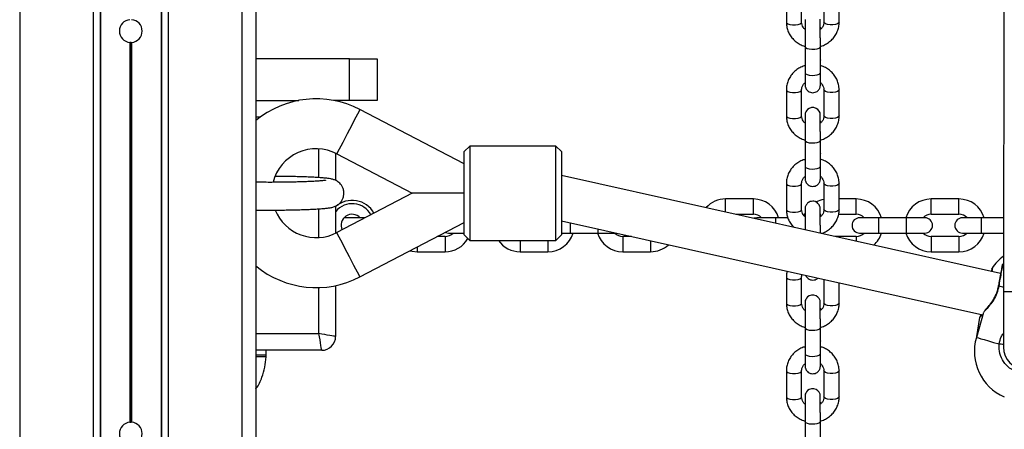
# Model space of a CAD drawing. Units: millimetres. Extents: x 364 to 14904, y 457 to 19785.
# Drawn here: x 5589 to 5943, y 18392 to 18539 of the extents above; entities that cross this region are included whole.
import ezdxf

# ---------------------------------------------------------------- set-up
doc = ezdxf.new("R2010")
doc.units = ezdxf.units.MM
doc.header["$LTSCALE"] = 100

msp = doc.modelspace()

# ---------------------------------------------------------------- linework, layer by layer
at = {"color": 7, "linetype": 'Continuous', "lineweight": 25}
for p, q in [((5588.73, 19235.22), (5588.73, 17005.22)), ((5615.23, 19235.22), (5615.23, 17005.22)), ((5617.72, 19235.22), (5617.72, 17005.22)), ((5617.86, 19235.22), (5617.86, 17005.22)), ((5639.61, 19235.22), (5639.61, 17005.22)), ((5639.75, 19235.22), (5639.75, 17005.22)), ((5642.23, 19235.22), (5642.23, 17005.22)), ((5668.73, 19235.22), (5668.73, 17005.22)), ((5673.73, 19235.22), (5673.73, 17005.22)), ((5943.82, 19076.35), (5942.88, 18441.35)), ((5864.73, 18547.79), (5864.73, 18538.4)), ((5870.23, 18538.4), (5870.23, 18547.79)), ((5878.23, 18547.79), (5878.23, 18538.4)), ((5883.73, 18538.4), (5883.73, 18547.79)), ((5628.43, 18531.13), (5628.43, 18394.31)), ((5628.53, 18531.13), (5628.53, 18394.32)), ((5628.63, 18531.12), (5628.63, 18394.32)), ((5628.84, 18531.12), (5628.84, 18394.32)), ((5628.94, 18531.13), (5628.94, 18394.32)), ((5629.04, 18531.13), (5629.04, 18394.31)), ((5871.47, 18529.59), (5871.48, 18520.2)), ((5876.98, 18524.82), (5876.97, 18529.73)), ((5876.98, 18520.2), (5876.97, 18529.6)), ((5707.48, 18525.22), (5673.73, 18525.22)), ((5707.48, 18510.22), (5707.48, 18525.22)), ((5707.48, 18525.22), (5717.48, 18525.22)), ((5717.48, 18525.22), (5717.48, 18510.22)), ((5864.73, 18514.05), (5864.73, 18504.65)), ((5870.23, 18504.65), (5870.23, 18514.05)), ((5878.23, 18514.05), (5878.23, 18504.65)), ((5883.73, 18504.65), (5883.73, 18514.05)), ((5673.73, 18510.22), (5689.24, 18510.22)), ((5707.48, 18510.22), (5701.68, 18510.22)), ((5717.48, 18510.22), (5707.48, 18510.22)), ((5748.73, 18487.33), (5711.2, 18506.93)), ((5876.98, 18491.07), (5876.97, 18495.98)), ((5750.73, 18493.8), (5748.73, 18491.8)), ((5781.73, 18493.8), (5750.73, 18493.8)), ((5750.73, 18493.8), (5750.73, 18459.8)), ((5783.73, 18491.8), (5781.73, 18493.8)), ((5781.73, 18493.78), (5781.73, 18493.8)), ((5781.73, 18459.8), (5781.73, 18493.78)), ((5871.47, 18495.85), (5871.48, 18486.45)), ((5876.98, 18486.45), (5876.97, 18495.85)), ((5702.48, 18491.17), (5702.48, 18481.42)), ((5702.87, 18490.98), (5730.02, 18476.8)), ((5748.73, 18491.78), (5748.73, 18491.8)), ((5748.73, 18461.8), (5748.73, 18491.78)), ((5783.73, 18491.8), (5783.73, 18461.8)), ((5941.87, 18447.94), (5783.73, 18483.24)), ((5864.73, 18480.3), (5864.73, 18470.91)), ((5870.23, 18470.91), (5870.23, 18480.3)), ((5878.23, 18480.3), (5878.23, 18470.91)), ((5883.73, 18470.91), (5883.73, 18480.3)), ((5730.02, 18476.8), (5702.87, 18462.61)), ((5748.73, 18476.8), (5730.02, 18476.8)), ((5852.87, 18474.72), (5842.87, 18474.72)), ((5889.87, 18474.72), (5883.73, 18474.72)), ((5926.87, 18474.72), (5916.87, 18474.72)), ((5702.48, 18472.18), (5702.48, 18462.42)), ((5706.12, 18467.97), (5705.43, 18467.88)), ((5712.87, 18467.97), (5706.12, 18467.97)), ((5713.13, 18467.97), (5712.87, 18467.97)), ((5846.53, 18469.22), (5852.87, 18469.22)), ((5860.87, 18467.97), (5854.12, 18467.97)), ((5865.27, 18467.97), (5860.87, 18467.97)), ((5883.53, 18469.22), (5889.87, 18469.22)), ((5897.87, 18467.97), (5891.12, 18467.97)), ((5907.87, 18467.97), (5897.87, 18467.97)), ((5914.62, 18467.97), (5907.87, 18467.97)), ((5916.87, 18469.22), (5926.87, 18469.22)), ((5934.87, 18467.97), (5928.12, 18467.97)), ((5942.91, 18467.97), (5934.87, 18467.97)), ((5711.2, 18446.66), (5748.73, 18466.26)), ((5783.73, 18466.85), (5935.46, 18432.97)), ((5741.87, 18461.22), (5739.08, 18461.22)), ((5743.12, 18462.47), (5748.73, 18462.47)), ((5748.73, 18461.8), (5750.73, 18459.8)), ((5781.73, 18459.8), (5783.73, 18461.8)), ((5783.73, 18462.47), (5786.87, 18462.47)), ((5786.87, 18462.47), (5796.87, 18462.47)), ((5796.87, 18462.47), (5803.33, 18462.47)), ((5808.93, 18461.22), (5805.87, 18461.22)), ((5889.87, 18461.22), (5882.36, 18461.22)), ((5891.12, 18462.47), (5897.87, 18462.47)), ((5897.87, 18462.47), (5907.87, 18462.47)), ((5907.87, 18462.47), (5914.62, 18462.47)), ((5926.87, 18461.22), (5916.87, 18461.22)), ((5928.12, 18462.47), (5934.87, 18462.47)), ((5934.87, 18462.47), (5942.91, 18462.47)), ((5750.73, 18459.8), (5781.73, 18459.8)), ((5731.87, 18455.72), (5741.87, 18455.72)), ((5768.87, 18455.72), (5778.87, 18455.72)), ((5805.87, 18455.72), (5815.87, 18455.72)), ((5916.87, 18455.72), (5926.87, 18455.72)), ((5942.89, 18451.51), (5942.58, 18451.17)), ((5864.73, 18446.56), (5864.73, 18437.16)), ((5870.23, 18437.16), (5870.23, 18446.56)), ((5702.48, 18443.53), (5702.48, 18425.22)), ((5878.23, 18445.75), (5878.23, 18437.16)), ((5883.73, 18437.16), (5883.73, 18444.52)), ((5941.03, 18443.3), (5941.03, 18443.3)), ((5935.71, 18433.83), (5933.13, 18424.87)), ((5934.43, 18432.39), (5934.43, 18432.38)), ((5934.26, 18432.05), (5933.22, 18425.19)), ((5871.47, 18428.36), (5871.48, 18418.96)), ((5876.98, 18423.58), (5876.97, 18428.49)), ((5876.98, 18418.96), (5876.97, 18428.36)), ((5697.48, 18420.22), (5673.73, 18420.22)), ((5677.48, 18418.56), (5677.48, 18420.22)), ((5864.73, 18412.81), (5864.73, 18403.42)), ((5870.23, 18403.42), (5870.23, 18412.81)), ((5878.23, 18412.81), (5878.23, 18403.42)), ((5883.73, 18403.42), (5883.73, 18412.81)), ((5871.47, 18394.61), (5871.48, 18385.21)), ((5876.98, 18389.83), (5876.97, 18394.75)), ((5876.98, 18385.22), (5876.97, 18394.61))]:
    msp.add_line(p, q, dxfattribs=at)
at = {"color": 8, "linetype": 'Continuous', "lineweight": 25}
for p, q in [((5876.98, 18524.82), (5876.97, 18524.77)), ((5675.37, 18504.22), (5673.73, 18504.22)), ((5696.48, 18482.42), (5696.48, 18492.76)), ((5876.98, 18491.07), (5876.97, 18491.02)), ((5842.87, 18471.97), (5842.87, 18474.72)), ((5852.87, 18471.97), (5852.87, 18474.72)), ((5889.87, 18471.97), (5889.87, 18474.72)), ((5916.87, 18471.97), (5916.87, 18474.72)), ((5926.87, 18471.97), (5926.87, 18474.72)), ((5696.48, 18460.83), (5696.48, 18471.17)), ((5842.87, 18470.04), (5842.87, 18471.97)), ((5852.87, 18469.22), (5852.87, 18471.97)), ((5889.87, 18469.22), (5889.87, 18471.97)), ((5916.87, 18469.22), (5916.87, 18471.97)), ((5926.87, 18469.22), (5926.87, 18471.97)), ((5712.87, 18467.97), (5712.87, 18467.84)), ((5860.87, 18467.97), (5860.87, 18466.02)), ((5897.87, 18467.97), (5897.87, 18462.47)), ((5907.87, 18467.97), (5907.87, 18462.47)), ((5934.87, 18467.97), (5934.87, 18462.47)), ((5786.87, 18466.15), (5786.87, 18462.47)), ((5741.87, 18461.22), (5741.87, 18458.47)), ((5796.87, 18463.91), (5796.87, 18462.47)), ((5805.87, 18461.22), (5805.87, 18458.47)), ((5889.87, 18461.22), (5889.87, 18459.55)), ((5916.87, 18461.22), (5916.87, 18458.47)), ((5926.87, 18461.22), (5926.87, 18458.47)), ((5731.87, 18457.46), (5731.87, 18455.72)), ((5741.87, 18458.47), (5741.87, 18455.72)), ((5768.87, 18459.8), (5768.87, 18458.47)), ((5768.87, 18458.47), (5768.87, 18455.72)), ((5778.87, 18459.8), (5778.87, 18458.47)), ((5778.87, 18458.47), (5778.87, 18455.72)), ((5805.87, 18458.47), (5805.87, 18455.72)), ((5815.87, 18459.67), (5815.87, 18458.47)), ((5815.87, 18458.47), (5815.87, 18455.72)), ((5916.87, 18458.47), (5916.87, 18455.72)), ((5926.87, 18458.47), (5926.87, 18455.72)), ((5696.48, 18426.22), (5696.48, 18442.81)), ((5673.73, 18426.22), (5696.48, 18426.22)), ((5876.98, 18423.58), (5876.97, 18423.53)), ((5673.73, 18418.56), (5677.48, 18418.56)), ((5677.46, 18417.82), (5673.73, 18417.82))]:
    msp.add_line(p, q, dxfattribs=at)
at = {"color": 7, "linetype": 'Continuous', "lineweight": 25, "flags": 128}
for points in [[(5871.56, 18539.4), (5871.49, 18539.07), (5871.47, 18538.84), (5871.46, 18538.75), (5871.46, 18538.71), (5871.46, 18538.7), (5871.46, 18538.68), (5871.46, 18538.67), (5871.46, 18538.64), (5871.46, 18538.47), (5871.46, 18537.96), (5871.46, 18537.17), (5871.46, 18536.14), (5871.46, 18534.91), (5871.46, 18533.54), (5871.47, 18532.09), (5871.47, 18530.63), (5871.47, 18529.59), (5871.47, 18529.59)], [(5876.97, 18535.83), (5876.97, 18536.14), (5876.96, 18537.17), (5876.96, 18537.96), (5876.96, 18538.46), (5876.96, 18538.68), (5876.96, 18538.7), (5876.96, 18538.72), (5876.96, 18538.76), (5876.95, 18538.86), (5876.92, 18539.12), (5876.85, 18539.44)], [(5876.97, 18502.08), (5876.97, 18502.4), (5876.96, 18503.43), (5876.96, 18504.21), (5876.96, 18504.72), (5876.96, 18504.94), (5876.96, 18504.96), (5876.96, 18504.98), (5876.96, 18505.01), (5876.95, 18505.11), (5876.92, 18505.37), (5876.85, 18505.7), (5876.54, 18506.37), (5876.1, 18506.9), (5875.46, 18507.36), (5874.65, 18507.62), (5873.76, 18507.62), (5872.96, 18507.36), (5872.38, 18506.96), (5871.98, 18506.51), (5871.71, 18506.06), (5871.56, 18505.65), (5871.49, 18505.32), (5871.47, 18505.09), (5871.46, 18505), (5871.46, 18504.97), (5871.46, 18504.95), (5871.46, 18504.94), (5871.46, 18504.92), (5871.46, 18504.9), (5871.46, 18504.72), (5871.46, 18504.21), (5871.46, 18503.42), (5871.46, 18502.39), (5871.46, 18501.16), (5871.46, 18499.79), (5871.47, 18498.34), (5871.47, 18496.89), (5871.47, 18495.85), (5871.47, 18495.85)], [(5854.12, 18467.97), (5853.07, 18467.76), (5853.07, 18467.76)], [(5871.39, 18469.5), (5871.1, 18468.86), (5871.03, 18468.69)], [(5741.96, 18462.73), (5742.07, 18462.68), (5743.12, 18462.47)], [(5729.26, 18456.09), (5730.02, 18455.9), (5731.87, 18455.72)], [(5876.97, 18434.59), (5876.97, 18434.91), (5876.96, 18435.94), (5876.96, 18436.72), (5876.96, 18437.23), (5876.96, 18437.45), (5876.96, 18437.46), (5876.96, 18437.49), (5876.96, 18437.52), (5876.95, 18437.62), (5876.92, 18437.88), (5876.85, 18438.21), (5876.54, 18438.88), (5876.1, 18439.41), (5875.46, 18439.87), (5874.65, 18440.13), (5873.76, 18440.13), (5872.96, 18439.87), (5872.38, 18439.47), (5871.98, 18439.02), (5871.71, 18438.57), (5871.56, 18438.16), (5871.49, 18437.83), (5871.47, 18437.6), (5871.46, 18437.51), (5871.46, 18437.48), (5871.46, 18437.46), (5871.46, 18437.45), (5871.46, 18437.43), (5871.46, 18437.41), (5871.46, 18437.23), (5871.46, 18436.72), (5871.46, 18435.93), (5871.46, 18434.9), (5871.46, 18433.67), (5871.46, 18432.3), (5871.47, 18430.85), (5871.47, 18429.4), (5871.47, 18428.36), (5871.47, 18428.36)], [(5942.88, 18441.35), (5942.87, 18438.51), (5942.87, 18435.72), (5942.86, 18433.05), (5942.86, 18430.54), (5942.86, 18428.26), (5942.85, 18426.24), (5942.85, 18424.53), (5942.85, 18423.16), (5942.85, 18422.16), (5942.85, 18421.56), (5942.85, 18421.35)], [(5697.48, 18420.22), (5697.47, 18420.34), (5697.41, 18420.68), (5697.32, 18421.23), (5697.19, 18421.98), (5697.04, 18422.89), (5696.87, 18423.93), (5696.68, 18425.05), (5696.48, 18426.22)], [(5702.48, 18425.22), (5702.39, 18425.24), (5702.12, 18425.28), (5701.68, 18425.36), (5701.08, 18425.46), (5700.34, 18425.58), (5699.48, 18425.72), (5698.54, 18425.88), (5697.53, 18426.05), (5696.48, 18426.22)], [(5876.97, 18400.84), (5876.97, 18401.16), (5876.96, 18402.19), (5876.96, 18402.98), (5876.96, 18403.48), (5876.96, 18403.7), (5876.96, 18403.72), (5876.96, 18403.74), (5876.96, 18403.77), (5876.95, 18403.88), (5876.92, 18404.13), (5876.85, 18404.46), (5876.54, 18405.13), (5876.1, 18405.67), (5875.46, 18406.12), (5874.65, 18406.39), (5873.76, 18406.38), (5872.96, 18406.12), (5872.38, 18405.72), (5871.98, 18405.27), (5871.71, 18404.82), (5871.56, 18404.41), (5871.49, 18404.09), (5871.47, 18403.86), (5871.46, 18403.77), (5871.46, 18403.73), (5871.46, 18403.72), (5871.46, 18403.7), (5871.46, 18403.69), (5871.46, 18403.66), (5871.46, 18403.49), (5871.46, 18402.97), (5871.46, 18402.19), (5871.46, 18401.16), (5871.46, 18399.93), (5871.46, 18398.55), (5871.47, 18397.11), (5871.47, 18395.65), (5871.47, 18394.61), (5871.47, 18394.61)]]:
    msp.add_lwpolyline(points, dxfattribs=at)
at = {"color": 8, "linetype": 'Continuous', "lineweight": 25, "flags": 128}
for points in [[(5864.73, 18538.4), (5864.84, 18538.14), (5865.29, 18537.83), (5866.04, 18537.6), (5866.98, 18537.47), (5867.99, 18537.47), (5868.93, 18537.6), (5869.68, 18537.83), (5870.13, 18538.14), (5870.23, 18538.4)], [(5883.73, 18538.4), (5883.63, 18538.14), (5883.18, 18537.83), (5882.43, 18537.6), (5881.49, 18537.47), (5880.48, 18537.47), (5879.54, 18537.6), (5878.79, 18537.83), (5878.34, 18538.14), (5878.23, 18538.4)], [(5871.47, 18529.59), (5871.65, 18529.25), (5872.18, 18528.96), (5872.99, 18528.75), (5873.96, 18528.66), (5874.97, 18528.69), (5875.87, 18528.85), (5876.56, 18529.1), (5876.92, 18529.42), (5876.97, 18529.6)], [(5871.48, 18520.2), (5871.66, 18519.86), (5872.19, 18519.56), (5873, 18519.35), (5873.97, 18519.26), (5874.98, 18519.29), (5875.88, 18519.45), (5876.56, 18519.7), (5876.93, 18520.03), (5876.98, 18520.2)], [(5864.73, 18514.05), (5864.84, 18513.79), (5865.29, 18513.48), (5866.04, 18513.25), (5866.98, 18513.12), (5867.99, 18513.12), (5868.93, 18513.25), (5869.68, 18513.48), (5870.13, 18513.79), (5870.23, 18514.04)], [(5883.73, 18514.05), (5883.63, 18513.79), (5883.18, 18513.48), (5882.43, 18513.25), (5881.49, 18513.12), (5880.48, 18513.12), (5879.54, 18513.25), (5878.79, 18513.48), (5878.34, 18513.79), (5878.23, 18514.04)], [(5711.2, 18506.93), (5711.19, 18506.92), (5711.07, 18506.68), (5710.77, 18506.12), (5710.33, 18505.26), (5709.75, 18504.15), (5709.06, 18502.83), (5708.28, 18501.34), (5707.46, 18499.76), (5706.61, 18498.15), (5705.79, 18496.57), (5705.01, 18495.08), (5704.32, 18493.76), (5703.74, 18492.65), (5703.29, 18491.79), (5703, 18491.23), (5702.87, 18490.99), (5702.87, 18490.98)], [(5864.73, 18504.65), (5864.84, 18504.39), (5865.29, 18504.09), (5866.04, 18503.85), (5866.98, 18503.73), (5867.99, 18503.73), (5868.93, 18503.85), (5869.68, 18504.09), (5870.13, 18504.39), (5870.23, 18504.65)], [(5883.73, 18504.65), (5883.63, 18504.39), (5883.18, 18504.09), (5882.43, 18503.85), (5881.49, 18503.73), (5880.48, 18503.73), (5879.54, 18503.85), (5878.79, 18504.09), (5878.34, 18504.39), (5878.23, 18504.65)], [(5871.47, 18495.85), (5871.65, 18495.51), (5872.18, 18495.21), (5872.99, 18495.01), (5873.96, 18494.91), (5874.97, 18494.94), (5875.87, 18495.1), (5876.56, 18495.36), (5876.92, 18495.68), (5876.97, 18495.85)], [(5871.48, 18486.45), (5871.66, 18486.11), (5872.19, 18485.82), (5873, 18485.61), (5873.97, 18485.52), (5874.98, 18485.55), (5875.88, 18485.7), (5876.56, 18485.96), (5876.93, 18486.28), (5876.98, 18486.45)], [(5864.73, 18480.3), (5864.84, 18480.05), (5865.29, 18479.74), (5866.04, 18479.5), (5866.98, 18479.38), (5867.99, 18479.38), (5868.93, 18479.5), (5869.68, 18479.74), (5870.13, 18480.05), (5870.23, 18480.29)], [(5883.73, 18480.3), (5883.63, 18480.05), (5883.18, 18479.74), (5882.43, 18479.5), (5881.49, 18479.38), (5880.48, 18479.38), (5879.54, 18479.5), (5878.79, 18479.74), (5878.34, 18480.05), (5878.23, 18480.3)], [(5864.73, 18470.91), (5864.84, 18470.65), (5865.29, 18470.34), (5866.04, 18470.11), (5866.98, 18469.98), (5867.99, 18469.98), (5868.93, 18470.11), (5869.68, 18470.34), (5870.13, 18470.65), (5870.23, 18470.91)], [(5883.73, 18470.91), (5883.63, 18470.65), (5883.18, 18470.34), (5882.43, 18470.11), (5881.49, 18469.98), (5880.48, 18469.98), (5879.54, 18470.11), (5878.79, 18470.34), (5878.34, 18470.65), (5878.23, 18470.91)], [(5711.2, 18446.66), (5711.19, 18446.67), (5711.07, 18446.91), (5710.77, 18447.47), (5710.33, 18448.33), (5709.75, 18449.44), (5709.06, 18450.76), (5708.28, 18452.25), (5707.46, 18453.83), (5706.61, 18455.44), (5705.79, 18457.02), (5705.01, 18458.51), (5704.32, 18459.83), (5703.74, 18460.94), (5703.29, 18461.8), (5703, 18462.36), (5702.87, 18462.6), (5702.87, 18462.61)], [(5864.73, 18446.56), (5864.84, 18446.3), (5865.29, 18445.99), (5866.04, 18445.76), (5866.98, 18445.63), (5867.99, 18445.63), (5868.93, 18445.76), (5869.68, 18445.99), (5870.13, 18446.3), (5870.23, 18446.55)], [(5941.2, 18443.36), (5941.08, 18443.34), (5941.04, 18443.31), (5941.03, 18443.3)], [(5942.88, 18442.88), (5942.67, 18442.94), (5941.2, 18443.36)], [(5942.88, 18441.35), (5942.92, 18441.35), (5943.29, 18441.35), (5944.02, 18441.35), (5945.07, 18441.35), (5946.39, 18441.35), (5947.91, 18441.35), (5949.58, 18441.34), (5951.31, 18441.34), (5953.02, 18441.34), (5954.62, 18441.34), (5956.05, 18441.33), (5957.24, 18441.33), (5958.14, 18441.33), (5958.69, 18441.33), (5958.87, 18441.33)], [(5864.73, 18437.16), (5864.84, 18436.9), (5865.29, 18436.59), (5866.04, 18436.36), (5866.98, 18436.24), (5867.99, 18436.24), (5868.93, 18436.36), (5869.68, 18436.59), (5870.13, 18436.9), (5870.23, 18437.16)], [(5883.73, 18437.16), (5883.63, 18436.9), (5883.18, 18436.59), (5882.43, 18436.36), (5881.49, 18436.24), (5880.48, 18436.24), (5879.54, 18436.36), (5878.79, 18436.59), (5878.34, 18436.9), (5878.23, 18437.16)], [(5871.47, 18428.36), (5871.65, 18428.02), (5872.18, 18427.72), (5872.99, 18427.51), (5873.96, 18427.42), (5874.97, 18427.45), (5875.87, 18427.61), (5876.56, 18427.86), (5876.92, 18428.19), (5876.97, 18428.36)], [(5933.13, 18424.87), (5933.31, 18424.82), (5933.86, 18424.66), (5934.76, 18424.4), (5936, 18424.05), (5937.54, 18423.61), (5939.35, 18423.08), (5941.4, 18422.5)], [(5871.48, 18418.96), (5871.66, 18418.62), (5872.19, 18418.33), (5873, 18418.12), (5873.97, 18418.02), (5874.98, 18418.06), (5875.88, 18418.21), (5876.56, 18418.47), (5876.93, 18418.79), (5876.98, 18418.96)], [(5864.73, 18412.81), (5864.84, 18412.55), (5865.29, 18412.25), (5866.04, 18412.01), (5866.98, 18411.89), (5867.99, 18411.89), (5868.93, 18412.01), (5869.68, 18412.25), (5870.13, 18412.55), (5870.23, 18412.8)], [(5883.73, 18412.81), (5883.63, 18412.55), (5883.18, 18412.25), (5882.43, 18412.01), (5881.49, 18411.89), (5880.48, 18411.89), (5879.54, 18412.01), (5878.79, 18412.25), (5878.34, 18412.55), (5878.23, 18412.8)], [(5864.73, 18403.42), (5864.84, 18403.16), (5865.29, 18402.85), (5866.04, 18402.62), (5866.98, 18402.49), (5867.99, 18402.49), (5868.93, 18402.62), (5869.68, 18402.85), (5870.13, 18403.16), (5870.23, 18403.42)], [(5883.73, 18403.42), (5883.63, 18403.16), (5883.18, 18402.85), (5882.43, 18402.62), (5881.49, 18402.49), (5880.48, 18402.49), (5879.54, 18402.62), (5878.79, 18402.85), (5878.34, 18403.16), (5878.23, 18403.42)], [(5871.47, 18394.61), (5871.65, 18394.27), (5872.18, 18393.98), (5872.99, 18393.77), (5873.96, 18393.68), (5874.97, 18393.71), (5875.87, 18393.86), (5876.56, 18394.12), (5876.92, 18394.44), (5876.97, 18394.62)]]:
    msp.add_lwpolyline(points, dxfattribs=at)
at = {"color": 7, "linetype": 'Continuous', "lineweight": 25}
for centre, radius, start, end in [((5628.73, 18535.22), 4.1, 94.2677, 265.7323), ((5628.73, 18535.22), 4.1, 274.2677, 85.7323), ((5628.73, 18535.22), 4.1, 267.1746, 268.5604), ((5628.73, 18535.22), 4.1, 271.4396, 272.8254), ((5695.46, 18476.8), 34, 62.4215, 129.7185), ((5695.46, 18476.8), 16, 62.4215, 165.6852), ((5842.87, 18465.22), 9.5, 90, 137.7575), ((5852.87, 18465.22), 9.5, 16.8264, 90), ((5889.87, 18465.22), 9.5, 16.8264, 90), ((5916.87, 18465.22), 9.5, 90, 163.1736), ((5926.87, 18465.22), 9.5, 16.8264, 90), ((5708.42, 18465.22), 9, 29.2229, 131.2488), ((5708.42, 18465.22), 7.79, 29.4774, 139.5815), ((5879.87, 18465.22), 9.5, 99.9373, 117.2504), ((5695.46, 18476.8), 16, 202.2985, 297.5785), ((5708.42, 18465.22), 4, 43.4325, 203.8763), ((5852.87, 18465.22), 4, 43.4325, 90), ((5891.12, 18465.22), 2.75, 90, 270), ((5889.87, 18465.22), 4, 43.4325, 90), ((5916.87, 18465.22), 4, 90, 136.5675), ((5914.62, 18465.22), 2.75, 270, 90), ((5928.12, 18465.22), 2.75, 90, 270), ((5926.87, 18465.22), 4, 43.4325, 90), ((5741.87, 18465.22), 4, 270, 316.5675), ((5741.87, 18465.22), 9.5, 270, 329.816), ((5778.87, 18465.22), 9.5, 270, 343.1736), ((5805.87, 18465.22), 9.5, 196.8264, 270), ((5805.87, 18465.22), 4, 223.4325, 270), ((5889.87, 18465.22), 4, 270, 316.5675), ((5889.87, 18465.22), 9.5, 311.7416, 343.1736), ((5916.87, 18465.22), 9.5, 196.8264, 270), ((5916.87, 18465.22), 4, 223.4325, 270), ((5926.87, 18465.22), 4, 270, 316.5675), ((5926.87, 18465.22), 9.5, 270, 343.1736), ((5768.87, 18465.22), 9.5, 214.8338, 270), ((5815.87, 18465.22), 9.5, 270, 312.6553), ((5953.61, 18439.63), 18, 126.528, 145.4222), ((5695.46, 18476.8), 34, 230.2815, 297.5785), ((5939.65, 18449.33), 1.01, 148.6134, 176.9242), ((5943.35, 18450.55), 0.991, 140.9484, 169.727), ((5935.23, 18431.79), 1, 143.6537, 164.969), ((5935.86, 18432.68), 1, 155.6463, 161.6572), ((5697.48, 18425.22), 5, 270, 0), ((5950.43, 18419.9), 18, 163.9679, 246.3003), ((5667.48, 18418.56), 10, 355.7477, 0), ((5950.85, 18421.34), 8, 179.9149, 359.9149), ((5628.73, 18390.22), 4.1, 94.2677, 265.7323), ((5628.73, 18390.22), 4.1, 91.4396, 92.8254), ((5628.73, 18390.22), 4.1, 87.1746, 88.5604), ((5628.73, 18390.22), 4.1, 274.2677, 85.7323)]:
    msp.add_arc(centre, radius, start, end, dxfattribs=at)
at = {"color": 8, "linetype": 'Continuous', "lineweight": 25}
msp.add_arc((5941.17, 18416.09), 6.41, 74.878, 87.9824, dxfattribs=at)
at = {"color": 7, "linetype": 'Continuous', "lineweight": 25}
for points, knots in [([(5876.97, 18529.6), (5876.97, 18529.84), (5876.97, 18530.54), (5876.97, 18531.77), (5876.96, 18533.24), (5876.96, 18534.64), (5876.96, 18535.92), (5876.96, 18537), (5876.96, 18537.85), (5876.96, 18538.4), (5876.96, 18538.61), (5876.96, 18538.63), (5876.96, 18538.63)], [0, 0, 0, 0, 0.060521, 0.17616, 0.291966, 0.407771, 0.523566, 0.639355, 0.755137, 0.870856, 0.973534, 1, 1, 1, 1]), ([(5864.73, 18538.4), (5864.75, 18538.05), (5864.78, 18537.15), (5865.1, 18535.72), (5865.76, 18534.18), (5866.69, 18532.78), (5867.88, 18531.57), (5869.28, 18530.59), (5870.5, 18529.97), (5871.26, 18529.79), (5871.47, 18529.74)], [0, 0, 0, 0, 0.0900093, 0.2322482, 0.3744964, 0.5169007, 0.659667, 0.8029597, 0.9468032, 1, 1, 1, 1]), ([(5871.46, 18535.81), (5871.46, 18535.81), (5871.16, 18535.99), (5870.77, 18536.57), (5870.31, 18537.44), (5870.26, 18538.08), (5870.23, 18538.4)], [0, 0, 0, 0, 0.001198, 0.328038, 0.662294, 1, 1, 1, 1]), ([(5878.23, 18538.4), (5878.23, 18538.27), (5878.21, 18537.8), (5877.97, 18537.03), (5877.53, 18536.27), (5877.1, 18535.93), (5876.97, 18535.83)], [0, 0, 0, 0, 0.136361, 0.490594, 0.840393, 1, 1, 1, 1]), ([(5876.97, 18529.73), (5877.2, 18529.79), (5878, 18529.98), (5879.25, 18530.63), (5880.66, 18531.63), (5881.85, 18532.88), (5882.78, 18534.3), (5883.41, 18535.87), (5883.7, 18537.26), (5883.72, 18538.11), (5883.73, 18538.4)], [0, 0, 0, 0, 0.060253, 0.205252, 0.35011, 0.494662, 0.638715, 0.782158, 0.924996, 1, 1, 1, 1]), ([(5628.53, 18531.13), (5628.53, 18531.13), (5628.5, 18531.13), (5628.46, 18531.13), (5628.43, 18531.13), (5628.43, 18531.13)], [0, 0, 0, 0, 0.180822, 0.800661, 1, 1, 1, 1]), ([(5628.84, 18531.12), (5628.82, 18531.12), (5628.78, 18531.12), (5628.72, 18531.12), (5628.67, 18531.12), (5628.64, 18531.12), (5628.63, 18531.12)], [0, 0, 0, 0, 0.302188, 0.500064, 0.81182, 1, 1, 1, 1]), ([(5629.04, 18531.13), (5629.02, 18531.13), (5628.99, 18531.13), (5628.95, 18531.13), (5628.94, 18531.13)], [0, 0, 0, 0, 0.427584, 1, 1, 1, 1]), ([(5876.98, 18522.72), (5876.98, 18523.07), (5876.98, 18523.79), (5876.98, 18524.47), (5876.98, 18524.82)], [0, 0, 0, 0, 0.495145, 1, 1, 1, 1]), ([(5871.48, 18522.71), (5871.25, 18522.66), (5870.46, 18522.46), (5869.21, 18521.82), (5867.8, 18520.82), (5866.62, 18519.57), (5865.69, 18518.14), (5865.05, 18516.58), (5864.77, 18515.19), (5864.74, 18514.34), (5864.73, 18514.05)], [0, 0, 0, 0, 0.058471, 0.203744, 0.348876, 0.493704, 0.638026, 0.781741, 0.924849, 1, 1, 1, 1]), ([(5883.73, 18514.05), (5883.72, 18514.4), (5883.69, 18515.3), (5883.36, 18516.73), (5882.71, 18518.27), (5881.77, 18519.66), (5880.59, 18520.88), (5879.19, 18521.85), (5877.96, 18522.48), (5877.19, 18522.66), (5876.98, 18522.72)], [0, 0, 0, 0, 0.089842, 0.231822, 0.373803, 0.515945, 0.658446, 0.80147, 0.945049, 1, 1, 1, 1]), ([(5871.48, 18520.2), (5871.48, 18519.96), (5871.48, 18519.27), (5871.48, 18518.23), (5871.48, 18517.19), (5871.48, 18516.41), (5871.48, 18515.86), (5871.48, 18515.84), (5871.48, 18515.71), (5871.48, 18515.69), (5871.48, 18515.64), (5871.49, 18515.5), (5871.52, 18515.27), (5871.62, 18514.83), (5871.87, 18514.29), (5872.34, 18513.71), (5872.98, 18513.26), (5873.8, 18512.99), (5874.67, 18513), (5875.46, 18513.25), (5876.05, 18513.66), (5876.47, 18514.12), (5876.73, 18514.57), (5876.88, 18514.98), (5876.95, 18515.31), (5876.97, 18515.53), (5876.98, 18515.65), (5876.98, 18515.69), (5876.98, 18515.71), (5876.98, 18515.73), (5876.98, 18515.75), (5876.98, 18515.78), (5876.98, 18515.94), (5876.98, 18516.24), (5876.98, 18516.58), (5876.98, 18516.65)], [0, 0, 0, 0, 0.038024, 0.110677, 0.183441, 0.256218, 0.329021, 0.402106, 0.405098, 0.407055, 0.409153, 0.414434, 0.427365, 0.44405, 0.480816, 0.515303, 0.554337, 0.597026, 0.64126, 0.68313, 0.718158, 0.748446, 0.774439, 0.796003, 0.812772, 0.824304, 0.828995, 0.831126, 0.832672, 0.834808, 0.83896, 0.851433, 0.906779, 0.981606, 1, 1, 1, 1]), ([(5876.98, 18515.78), (5876.98, 18515.79), (5876.98, 18515.79), (5876.98, 18515.92), (5876.98, 18516.3), (5876.98, 18517.02), (5876.98, 18518.01), (5876.98, 18519.1), (5876.98, 18519.87), (5876.98, 18520.2)], [0, 0, 0, 0, 0.029596, 0.141252, 0.313152, 0.49672, 0.681223, 0.865848, 1, 1, 1, 1]), ([(5870.23, 18514.05), (5870.24, 18514.18), (5870.25, 18514.64), (5870.49, 18515.42), (5870.93, 18516.17), (5871.35, 18516.5), (5871.48, 18516.6)], [0, 0, 0, 0, 0.137569, 0.494975, 0.847871, 1, 1, 1, 1]), ([(5876.98, 18516.65), (5876.99, 18516.65), (5877.29, 18516.45), (5877.7, 18515.88), (5878.15, 18515.01), (5878.21, 18514.37), (5878.23, 18514.05)], [0, 0, 0, 0, 0.009434, 0.333598, 0.665051, 1, 1, 1, 1]), ([(5864.73, 18504.65), (5864.75, 18504.3), (5864.78, 18503.4), (5865.1, 18501.97), (5865.76, 18500.43), (5866.69, 18499.04), (5867.88, 18497.82), (5869.28, 18496.85), (5870.5, 18496.23), (5871.26, 18496.04), (5871.47, 18495.99)], [0, 0, 0, 0, 0.0900091, 0.2322477, 0.3744956, 0.5168995, 0.6596691, 0.8029599, 0.9468053, 1, 1, 1, 1]), ([(5871.46, 18502.06), (5871.46, 18502.06), (5871.16, 18502.25), (5870.77, 18502.83), (5870.31, 18503.69), (5870.26, 18504.33), (5870.23, 18504.65)], [0, 0, 0, 0, 0.00122, 0.328052, 0.662264, 1, 1, 1, 1]), ([(5876.97, 18495.85), (5876.97, 18496.09), (5876.97, 18496.8), (5876.97, 18498.03), (5876.96, 18499.49), (5876.96, 18500.9), (5876.96, 18502.17), (5876.96, 18503.26), (5876.96, 18504.11), (5876.96, 18504.65), (5876.96, 18504.86), (5876.96, 18504.88), (5876.96, 18504.89)], [0, 0, 0, 0, 0.060522, 0.176163, 0.291966, 0.407774, 0.52358, 0.63937, 0.755153, 0.870874, 0.973553, 1, 1, 1, 1]), ([(5878.23, 18504.65), (5878.23, 18504.52), (5878.21, 18504.06), (5877.97, 18503.28), (5877.53, 18502.52), (5877.1, 18502.19), (5876.97, 18502.08)], [0, 0, 0, 0, 0.13636, 0.490632, 0.840426, 1, 1, 1, 1]), ([(5876.97, 18495.98), (5877.2, 18496.04), (5878, 18496.24), (5879.25, 18496.88), (5880.66, 18497.88), (5881.85, 18499.13), (5882.78, 18500.56), (5883.41, 18502.12), (5883.7, 18503.51), (5883.72, 18504.36), (5883.73, 18504.65)], [0, 0, 0, 0, 0.060253, 0.205251, 0.350111, 0.494663, 0.638713, 0.782158, 0.924992, 1, 1, 1, 1]), ([(5871.48, 18488.97), (5871.25, 18488.91), (5870.46, 18488.71), (5869.21, 18488.07), (5867.8, 18487.07), (5866.62, 18485.83), (5865.69, 18484.4), (5865.05, 18482.83), (5864.77, 18481.44), (5864.74, 18480.6), (5864.73, 18480.3)], [0, 0, 0, 0, 0.05847, 0.203743, 0.348878, 0.493705, 0.638029, 0.781747, 0.924854, 1, 1, 1, 1]), ([(5876.98, 18488.97), (5876.98, 18489.33), (5876.98, 18490.04), (5876.98, 18490.73), (5876.98, 18491.07)], [0, 0, 0, 0, 0.495166, 1, 1, 1, 1]), ([(5883.73, 18480.3), (5883.72, 18480.65), (5883.69, 18481.55), (5883.36, 18482.98), (5882.71, 18484.52), (5881.77, 18485.92), (5880.59, 18487.13), (5879.19, 18488.11), (5877.96, 18488.73), (5877.19, 18488.92), (5876.98, 18488.97)], [0, 0, 0, 0, 0.08984, 0.231817, 0.3738, 0.515942, 0.658443, 0.80147, 0.945047, 1, 1, 1, 1]), ([(5871.48, 18486.45), (5871.48, 18486.21), (5871.48, 18485.53), (5871.48, 18484.49), (5871.48, 18483.45), (5871.48, 18482.67), (5871.48, 18482.12), (5871.48, 18482.09), (5871.48, 18481.97), (5871.48, 18481.94), (5871.48, 18481.89), (5871.49, 18481.75), (5871.52, 18481.52), (5871.62, 18481.09), (5871.87, 18480.55), (5872.34, 18479.97), (5872.98, 18479.51), (5873.8, 18479.25), (5874.67, 18479.25), (5875.46, 18479.51), (5876.05, 18479.92), (5876.47, 18480.38), (5876.73, 18480.83), (5876.88, 18481.23), (5876.95, 18481.56), (5876.97, 18481.78), (5876.98, 18481.9), (5876.98, 18481.95), (5876.98, 18481.97), (5876.98, 18481.98), (5876.98, 18482), (5876.98, 18482.04), (5876.98, 18482.2), (5876.98, 18482.49), (5876.98, 18482.84), (5876.98, 18482.91)], [0, 0, 0, 0, 0.0380229, 0.1106835, 0.1834391, 0.2562152, 0.3290182, 0.4021153, 0.4051072, 0.4070539, 0.4091587, 0.4144385, 0.4273681, 0.4440535, 0.4808188, 0.5153056, 0.5543406, 0.5970293, 0.6412639, 0.6831333, 0.7181612, 0.748451, 0.7744431, 0.7960079, 0.8127755, 0.8243084, 0.8289968, 0.8311356, 0.8326711, 0.8348072, 0.8389709, 0.8514326, 0.9067901, 0.9816058, 1, 1, 1, 1]), ([(5876.98, 18482.04), (5876.98, 18482.04), (5876.98, 18482.05), (5876.98, 18482.18), (5876.98, 18482.56), (5876.98, 18483.27), (5876.98, 18484.26), (5876.98, 18485.35), (5876.98, 18486.13), (5876.98, 18486.45)], [0, 0, 0, 0, 0.029626, 0.14128, 0.313149, 0.496712, 0.681215, 0.865834, 1, 1, 1, 1]), ([(5673.73, 18470.75), (5674.53, 18470.74), (5676.19, 18470.72), (5678.78, 18470.72), (5681.45, 18470.73), (5684.07, 18470.75), (5686.62, 18470.79), (5689.05, 18470.85), (5691.34, 18470.92), (5693.47, 18471), (5695.39, 18471.1), (5697.11, 18471.21), (5698.61, 18471.33), (5699.93, 18471.48), (5700.86, 18471.63), (5701.68, 18471.84), (5702.3, 18472.07), (5702.98, 18472.41), (5703.73, 18472.94), (5704.44, 18473.69), (5705.03, 18474.64), (5705.4, 18475.76), (5705.51, 18476.97), (5705.32, 18478.16), (5704.89, 18479.21), (5704.31, 18480.05), (5703.66, 18480.7), (5703, 18481.17), (5702.38, 18481.49), (5701.81, 18481.7), (5701.25, 18481.86), (5700.56, 18482.01), (5699.65, 18482.15), (5698.41, 18482.28), (5696.89, 18482.4), (5695.13, 18482.51), (5693.13, 18482.61), (5690.95, 18482.69), (5688.61, 18482.75), (5686.15, 18482.81), (5683.58, 18482.84), (5681.79, 18482.86), (5680.87, 18482.86), (5680.83, 18482.86)], [0, 0, 0, 0, 0.0296248, 0.0623192, 0.0949985, 0.1276935, 0.1604038, 0.1931557, 0.2259742, 0.2589044, 0.2920084, 0.3254168, 0.3593964, 0.3946432, 0.4338091, 0.4505608, 0.4631584, 0.4756056, 0.4881757, 0.5016965, 0.5159787, 0.5307526, 0.5457551, 0.5613414, 0.5753781, 0.5882869, 0.6003108, 0.6116235, 0.622669, 0.6344534, 0.6483806, 0.6672889, 0.6984406, 0.7330714, 0.7659197, 0.8005584, 0.8342242, 0.8674353, 0.9004127, 0.9332542, 0.96602, 0.9987351, 1, 1, 1, 1]), ([(5870.23, 18480.3), (5870.24, 18480.43), (5870.25, 18480.9), (5870.49, 18481.67), (5870.93, 18482.43), (5871.35, 18482.76), (5871.48, 18482.86)], [0, 0, 0, 0, 0.137567, 0.494955, 0.847865, 1, 1, 1, 1]), ([(5876.98, 18482.91), (5876.99, 18482.9), (5877.29, 18482.7), (5877.7, 18482.13), (5878.15, 18481.26), (5878.21, 18480.62), (5878.23, 18480.3)], [0, 0, 0, 0, 0.0094609, 0.3335984, 0.6650478, 1, 1, 1, 1]), ([(5698.86, 18481.45), (5698.86, 18481.45), (5698.89, 18481.45), (5698.75, 18481.42), (5698.42, 18481.38), (5697.75, 18481.3), (5696.78, 18481.21), (5695.47, 18481.12), (5693.86, 18481.03), (5692, 18480.95), (5689.91, 18480.88), (5687.65, 18480.82), (5685.23, 18480.77), (5682.71, 18480.74), (5680.13, 18480.72), (5677.52, 18480.72), (5675.37, 18480.73), (5674.13, 18480.74), (5673.73, 18480.75)], [0, 0, 0, 0, 0.001124, 0.039767, 0.088096, 0.146008, 0.21146, 0.281766, 0.354858, 0.429504, 0.505013, 0.581029, 0.657355, 0.733878, 0.81051, 0.887195, 0.963906, 1, 1, 1, 1]), ([(5876.97, 18468.33), (5876.97, 18468.44), (5876.97, 18468.96), (5876.96, 18469.72), (5876.96, 18470.51), (5876.96, 18471.06), (5876.96, 18471.08), (5876.96, 18471.21), (5876.96, 18471.23), (5876.96, 18471.28), (5876.95, 18471.42), (5876.92, 18471.65), (5876.82, 18472.08), (5876.58, 18472.63), (5876.1, 18473.2), (5875.46, 18473.66), (5874.65, 18473.93), (5873.77, 18473.92), (5872.99, 18473.66), (5872.39, 18473.26), (5871.98, 18472.8), (5871.71, 18472.34), (5871.56, 18471.94), (5871.49, 18471.61), (5871.47, 18471.39), (5871.46, 18471.27), (5871.46, 18471.22), (5871.46, 18471.2), (5871.46, 18471.19), (5871.46, 18471.17), (5871.46, 18471.13), (5871.46, 18470.99), (5871.46, 18470.52), (5871.46, 18469.72), (5871.46, 18468.68), (5871.46, 18467.44), (5871.46, 18466.06), (5871.47, 18464.77), (5871.47, 18463.97), (5871.47, 18463.65)], [0, 0, 0, 0, 0.014422, 0.070356, 0.126293, 0.182257, 0.238447, 0.240747, 0.242251, 0.243863, 0.247923, 0.257863, 0.270689, 0.298951, 0.325461, 0.355468, 0.388283, 0.422286, 0.454471, 0.481397, 0.50468, 0.524661, 0.541238, 0.554128, 0.562994, 0.566599, 0.568237, 0.569418, 0.571069, 0.57426, 0.583839, 0.626393, 0.683904, 0.739965, 0.795916, 0.851852, 0.907785, 0.963713, 1, 1, 1, 1]), ([(5876.97, 18462.43), (5876.97, 18462.56), (5876.97, 18463.16), (5876.97, 18464.28), (5876.96, 18465.75), (5876.96, 18467.15), (5876.96, 18468.43), (5876.96, 18469.51), (5876.96, 18470.36), (5876.96, 18470.91), (5876.96, 18471.12), (5876.96, 18471.14), (5876.96, 18471.14)], [0, 0, 0, 0, 0.03486, 0.153656, 0.272624, 0.391586, 0.510553, 0.629505, 0.74845, 0.867329, 0.972812, 1, 1, 1, 1]), ([(5864.73, 18470.91), (5864.75, 18470.56), (5864.78, 18469.66), (5865.1, 18468.22), (5865.76, 18466.69), (5866.57, 18465.44), (5867.23, 18464.79), (5867.5, 18464.54)], [0, 0, 0, 0, 0.147657, 0.380994, 0.614343, 0.847955, 1, 1, 1, 1]), ([(5871.46, 18468.32), (5871.46, 18468.32), (5871.16, 18468.51), (5870.77, 18469.08), (5870.31, 18469.95), (5870.26, 18470.59), (5870.23, 18470.91)], [0, 0, 0, 0, 0.0012026, 0.3280373, 0.6622933, 1, 1, 1, 1]), ([(5878.23, 18470.91), (5878.23, 18470.78), (5878.21, 18470.31), (5877.97, 18469.54), (5877.53, 18468.78), (5877.1, 18468.44), (5876.97, 18468.33)], [0, 0, 0, 0, 0.136361, 0.490594, 0.840393, 1, 1, 1, 1]), ([(5877.35, 18462.34), (5877.46, 18462.37), (5878.12, 18462.54), (5879.25, 18463.14), (5880.66, 18464.14), (5881.85, 18465.38), (5882.78, 18466.81), (5883.41, 18468.38), (5883.7, 18469.77), (5883.72, 18470.61), (5883.73, 18470.91)], [0, 0, 0, 0, 0.02815, 0.178102, 0.327911, 0.477401, 0.626373, 0.774719, 0.922434, 1, 1, 1, 1]), ([(5942.38, 18450.73), (5942.38, 18450.72), (5942.37, 18450.69), (5942.32, 18450.42), (5942.21, 18449.8), (5942.05, 18448.91), (5941.84, 18447.78), (5941.6, 18446.43), (5941.32, 18444.93), (5941.13, 18443.84), (5941.03, 18443.3)], [0, 0, 0, 0, 0.0695084, 0.2023141, 0.3349682, 0.4674314, 0.60014, 0.7334232, 0.8667277, 1, 1, 1, 1]), ([(5865.03, 18448.7), (5864.93, 18448.28), (5864.75, 18447.57), (5864.74, 18446.85), (5864.73, 18446.56)], [0, 0, 0, 0, 0.595592, 1, 1, 1, 1]), ([(5870.23, 18446.56), (5870.23, 18446.69), (5870.24, 18447.01), (5870.35, 18447.31), (5870.41, 18447.5)], [0, 0, 0, 0, 0.405912, 1, 1, 1, 1]), ([(5871.72, 18447.2), (5871.77, 18447.07), (5871.92, 18446.72), (5872.34, 18446.23), (5872.98, 18445.77), (5873.8, 18445.5), (5874.68, 18445.5), (5875.45, 18445.77), (5875.91, 18446.04), (5876.07, 18446.22), (5876.08, 18446.23)], [0, 0, 0, 0, 0.084132, 0.216494, 0.366313, 0.530157, 0.699931, 0.860629, 0.995068, 1, 1, 1, 1]), ([(5938.64, 18449.38), (5938.64, 18449.37), (5938.64, 18449.34), (5938.63, 18449.14), (5938.61, 18448.79), (5938.61, 18448.67)], [0, 0, 0, 0, 0.250127, 0.728032, 1, 1, 1, 1]), ([(5941.01, 18443.3), (5940.97, 18443.06), (5940.86, 18442.34), (5940.49, 18441.14), (5939.93, 18439.8), (5939.25, 18438.54), (5938.5, 18437.39), (5937.73, 18436.37), (5937.01, 18435.52), (5936.45, 18434.9), (5936.14, 18434.57), (5936.08, 18434.51), (5936.07, 18434.5)], [0, 0, 0, 0, 0.052747, 0.155968, 0.258888, 0.363729, 0.475469, 0.593616, 0.71623, 0.838646, 0.956944, 1, 1, 1, 1]), ([(5864.73, 18437.16), (5864.75, 18436.81), (5864.78, 18435.91), (5865.1, 18434.48), (5865.76, 18432.94), (5866.69, 18431.55), (5867.88, 18430.33), (5869.28, 18429.36), (5870.5, 18428.74), (5871.26, 18428.55), (5871.47, 18428.5)], [0, 0, 0, 0, 0.090009, 0.232248, 0.374496, 0.5169, 0.659669, 0.802959, 0.946805, 1, 1, 1, 1]), ([(5871.46, 18434.57), (5871.46, 18434.57), (5871.16, 18434.75), (5870.77, 18435.34), (5870.31, 18436.2), (5870.26, 18436.84), (5870.23, 18437.16)], [0, 0, 0, 0, 0.00122, 0.328052, 0.662264, 1, 1, 1, 1]), ([(5876.97, 18428.36), (5876.97, 18428.6), (5876.97, 18429.31), (5876.97, 18430.54), (5876.96, 18432), (5876.96, 18433.4), (5876.96, 18434.68), (5876.96, 18435.77), (5876.96, 18436.62), (5876.96, 18437.16), (5876.96, 18437.37), (5876.96, 18437.39), (5876.96, 18437.39)], [0, 0, 0, 0, 0.060521, 0.176162, 0.291965, 0.407773, 0.523578, 0.639367, 0.755136, 0.870874, 0.973553, 1, 1, 1, 1]), ([(5878.23, 18437.16), (5878.23, 18437.03), (5878.21, 18436.57), (5877.97, 18435.79), (5877.53, 18435.03), (5877.1, 18434.69), (5876.97, 18434.59)], [0, 0, 0, 0, 0.136361, 0.490629, 0.840394, 1, 1, 1, 1]), ([(5876.97, 18428.49), (5877.2, 18428.55), (5878, 18428.75), (5879.25, 18429.39), (5880.66, 18430.39), (5881.85, 18431.64), (5882.78, 18433.07), (5883.41, 18434.63), (5883.7, 18436.02), (5883.72, 18436.87), (5883.73, 18437.16)], [0, 0, 0, 0, 0.060253, 0.205252, 0.35011, 0.494662, 0.638715, 0.782158, 0.924992, 1, 1, 1, 1]), ([(5934.93, 18433.09), (5934.9, 18433.04), (5934.71, 18432.76), (5934.52, 18432.52), (5934.43, 18432.39), (5934.43, 18432.38), (5934.43, 18432.38)], [0, 0, 0, 0, 0.09396, 0.541535, 0.942205, 1, 1, 1, 1]), ([(5871.48, 18421.48), (5871.25, 18421.42), (5870.46, 18421.22), (5869.21, 18420.58), (5867.8, 18419.58), (5866.62, 18418.33), (5865.69, 18416.91), (5865.05, 18415.34), (5864.77, 18413.95), (5864.74, 18413.1), (5864.73, 18412.81)], [0, 0, 0, 0, 0.058469, 0.203743, 0.348878, 0.493705, 0.638029, 0.781745, 0.924854, 1, 1, 1, 1]), ([(5876.98, 18421.48), (5876.98, 18421.84), (5876.98, 18422.55), (5876.98, 18423.24), (5876.98, 18423.58)], [0, 0, 0, 0, 0.495145, 1, 1, 1, 1]), ([(5883.73, 18412.81), (5883.72, 18413.16), (5883.69, 18414.06), (5883.36, 18415.49), (5882.71, 18417.03), (5881.77, 18418.43), (5880.59, 18419.64), (5879.19, 18420.62), (5877.96, 18421.24), (5877.19, 18421.43), (5876.98, 18421.48)], [0, 0, 0, 0, 0.089842, 0.231817, 0.3738, 0.515942, 0.658443, 0.80147, 0.945047, 1, 1, 1, 1]), ([(5959.46, 18417.31), (5958.9, 18416.38), (5957.78, 18414.54), (5955.06, 18412.67), (5951.93, 18411.77), (5948.67, 18411.97), (5945.67, 18413.23), (5943.26, 18415.4), (5941.7, 18418.24), (5941.26, 18420.74), (5941.37, 18422.15), (5941.4, 18422.5)], [0, 0, 0, 0, 0.120782, 0.24158, 0.36199, 0.481802, 0.601242, 0.720605, 0.840255, 0.960429, 1, 1, 1, 1]), ([(5871.48, 18418.96), (5871.48, 18418.72), (5871.48, 18418.03), (5871.48, 18417), (5871.48, 18415.95), (5871.48, 18415.17), (5871.48, 18414.63), (5871.48, 18414.6), (5871.48, 18414.48), (5871.48, 18414.45), (5871.48, 18414.4), (5871.49, 18414.26), (5871.52, 18414.03), (5871.62, 18413.6), (5871.87, 18413.05), (5872.34, 18412.48), (5872.98, 18412.02), (5873.8, 18411.76), (5874.67, 18411.76), (5875.46, 18412.02), (5876.05, 18412.43), (5876.47, 18412.88), (5876.73, 18413.34), (5876.88, 18413.74), (5876.95, 18414.07), (5876.97, 18414.29), (5876.98, 18414.41), (5876.98, 18414.46), (5876.98, 18414.48), (5876.98, 18414.49), (5876.98, 18414.51), (5876.98, 18414.55), (5876.98, 18414.71), (5876.98, 18415), (5876.98, 18415.35), (5876.98, 18415.42)], [0, 0, 0, 0, 0.038023, 0.110682, 0.183438, 0.256215, 0.329018, 0.402115, 0.405107, 0.407054, 0.409159, 0.414437, 0.427368, 0.444054, 0.480819, 0.515306, 0.554341, 0.59703, 0.641264, 0.683134, 0.718162, 0.748451, 0.774443, 0.796008, 0.812777, 0.82431, 0.828997, 0.831135, 0.832671, 0.834808, 0.838971, 0.851433, 0.90679, 0.981606, 1, 1, 1, 1]), ([(5876.98, 18414.55), (5876.98, 18414.55), (5876.98, 18414.56), (5876.98, 18414.69), (5876.98, 18415.06), (5876.98, 18415.78), (5876.98, 18416.77), (5876.98, 18417.86), (5876.98, 18418.64), (5876.98, 18418.96)], [0, 0, 0, 0, 0.029596, 0.141254, 0.313128, 0.496697, 0.681205, 0.865834, 1, 1, 1, 1]), ([(5673.73, 18406.37), (5673.78, 18406.42), (5674.82, 18407.6), (5675.91, 18410.3), (5677.08, 18414.1), (5677.32, 18416.58), (5677.43, 18417.81)], [0, 0, 0, 0, 0.017216, 0.38699, 0.697513, 1, 1, 1, 1]), ([(5870.23, 18412.81), (5870.24, 18412.94), (5870.25, 18413.4), (5870.49, 18414.18), (5870.93, 18414.94), (5871.35, 18415.27), (5871.48, 18415.37)], [0, 0, 0, 0, 0.137573, 0.494991, 0.847865, 1, 1, 1, 1]), ([(5876.98, 18415.42), (5876.99, 18415.41), (5877.29, 18415.21), (5877.7, 18414.64), (5878.15, 18413.77), (5878.21, 18413.13), (5878.23, 18412.81)], [0, 0, 0, 0, 0.009461, 0.333592, 0.665048, 1, 1, 1, 1]), ([(5864.73, 18403.42), (5864.75, 18403.07), (5864.78, 18402.16), (5865.1, 18400.73), (5865.76, 18399.2), (5866.69, 18397.8), (5867.88, 18396.58), (5869.28, 18395.61), (5870.5, 18394.99), (5871.26, 18394.8), (5871.47, 18394.75)], [0, 0, 0, 0, 0.090002, 0.232246, 0.374494, 0.516899, 0.659667, 0.80296, 0.946804, 1, 1, 1, 1]), ([(5871.46, 18400.83), (5871.46, 18400.83), (5871.16, 18401.01), (5870.77, 18401.59), (5870.31, 18402.46), (5870.26, 18403.09), (5870.23, 18403.42)], [0, 0, 0, 0, 0.001198, 0.328041, 0.662292, 1, 1, 1, 1]), ([(5876.97, 18394.61), (5876.97, 18394.86), (5876.97, 18395.56), (5876.97, 18396.79), (5876.96, 18398.26), (5876.96, 18399.66), (5876.96, 18400.93), (5876.96, 18402.02), (5876.96, 18402.87), (5876.96, 18403.41), (5876.96, 18403.63), (5876.96, 18403.64), (5876.96, 18403.65)], [0, 0, 0, 0, 0.060522, 0.176161, 0.291969, 0.40777, 0.523576, 0.639368, 0.755152, 0.870873, 0.973553, 1, 1, 1, 1]), ([(5878.23, 18403.42), (5878.23, 18403.29), (5878.21, 18402.82), (5877.97, 18402.05), (5877.53, 18401.28), (5877.1, 18400.95), (5876.97, 18400.84)], [0, 0, 0, 0, 0.136316, 0.490596, 0.840397, 1, 1, 1, 1]), ([(5876.97, 18394.75), (5877.2, 18394.8), (5878, 18395), (5879.25, 18395.65), (5880.66, 18396.65), (5881.85, 18397.89), (5882.78, 18399.32), (5883.41, 18400.89), (5883.7, 18402.28), (5883.72, 18403.12), (5883.73, 18403.42)], [0, 0, 0, 0, 0.060253, 0.205251, 0.350111, 0.494664, 0.638715, 0.78216, 0.924996, 1, 1, 1, 1]), ([(5628.43, 18394.31), (5628.44, 18394.31), (5628.48, 18394.31), (5628.51, 18394.32), (5628.53, 18394.32)], [0, 0, 0, 0, 0.431832, 1, 1, 1, 1]), ([(5628.63, 18394.32), (5628.65, 18394.32), (5628.68, 18394.32), (5628.74, 18394.32), (5628.79, 18394.32), (5628.82, 18394.32), (5628.84, 18394.32)], [0, 0, 0, 0, 0.304286, 0.499992, 0.811791, 1, 1, 1, 1]), ([(5628.94, 18394.32), (5628.94, 18394.32), (5628.97, 18394.32), (5629, 18394.31), (5629.03, 18394.31), (5629.04, 18394.31)], [0, 0, 0, 0, 0.180808, 0.800643, 1, 1, 1, 1])]:
    msp.add_open_spline(points, degree=3, knots=knots, dxfattribs=at)
at = {"color": 8, "linetype": 'Continuous', "lineweight": 25}
for points, knots in [([(5938.82, 18449.83), (5938.82, 18449.81), (5938.81, 18449.77), (5938.77, 18448.97), (5938.76, 18448.63)], [0, 0, 0, 0, 0.572808, 1, 1, 1, 1]), ([(5942.61, 18451.15), (5942.6, 18451.1), (5942.58, 18451), (5942.32, 18449.59), (5941.91, 18447.33), (5941.5, 18445.07), (5941.26, 18443.7), (5941.2, 18443.36)], [0, 0, 0, 0, 0.201988, 0.440864, 0.680309, 0.920806, 1, 1, 1, 1]), ([(5941.2, 18443.36), (5941, 18442.5), (5940.6, 18440.76), (5939.38, 18438.39), (5937.94, 18436.35), (5936.58, 18434.83), (5935.77, 18434.02), (5935.83, 18434.08), (5935.85, 18434.1)], [0, 0, 0, 0, 0.162533, 0.325781, 0.498912, 0.700023, 0.907361, 1, 1, 1, 1]), ([(5935.07, 18433.06), (5935.05, 18433.04), (5934.64, 18432.4), (5934.27, 18431.98), (5934.31, 18432.03), (5934.32, 18432.04)], [0, 0, 0, 0, 0.025115, 0.698941, 1, 1, 1, 1]), ([(5941.4, 18422.5), (5941.55, 18423.39), (5941.78, 18424.77), (5942.57, 18425.88), (5942.85, 18426.27)], [0, 0, 0, 0, 0.645094, 1, 1, 1, 1])]:
    msp.add_open_spline(points, degree=3, knots=knots, dxfattribs=at)

doc.saveas('drawing.dxf')
